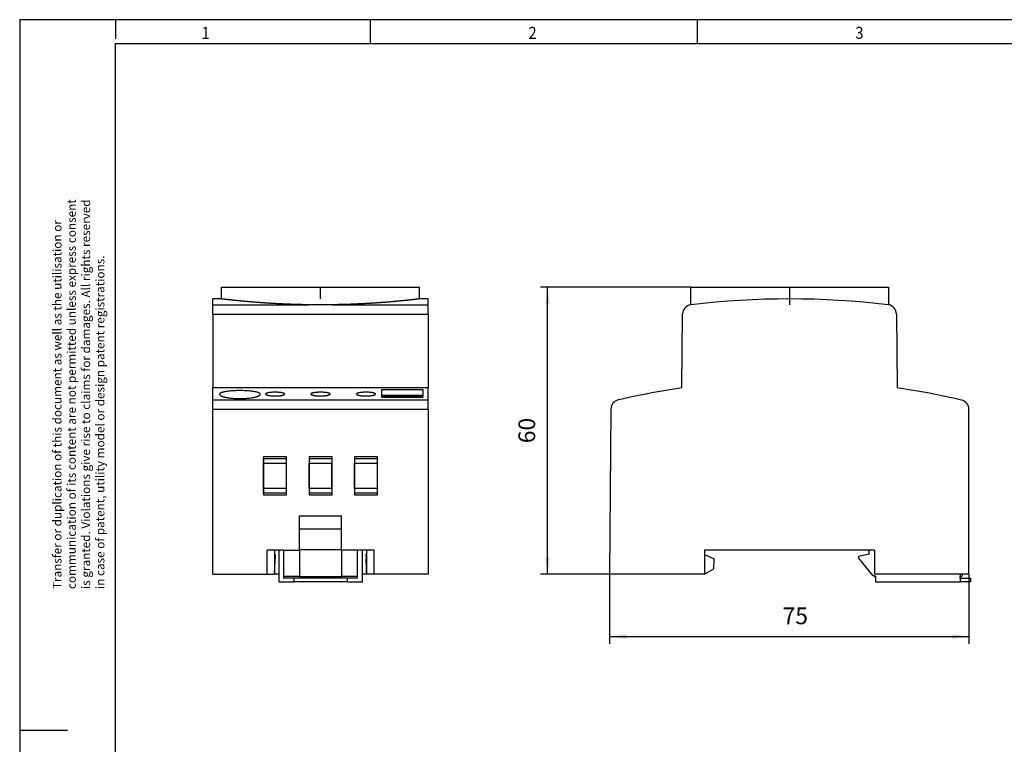
# Model space of a CAD drawing. Units: millimetres. Extents: x -1234 to -814, y -1206 to -909.
# Drawn here: x -1234 to -1028, y -1061 to -909 of the extents above; entities that cross this region are included whole.
import ezdxf

# ---------------------------------------------------------------- set-up
doc = ezdxf.new("R2010")
doc.units = ezdxf.units.MM
doc.linetypes.add('DOT_CENTER', pattern=[14, 12, -1, 0, -1])
doc.layers.add('1', color=7, linetype='Continuous')
doc.styles.add('CONVERTER_11', font='txt.shx', dxfattribs={"width": 0.9})
doc.dimstyles.new('ME10_DIM_11', dxfattribs={"dimtxt": 3.5, "dimasz": 3.5, "dimexe": 1.5, "dimexo": 0, "dimgap": 1.5, "dimtad": 1, "dimdec": 0, "dimdsep": 46, "dimtxsty": 'CONVERTER_11', "dimsah": 1, "dimcen": 0.09, "dimclrd": 2, "dimclre": 2, "dimclrt": 3, "dimadec": 0, "dimazin": 0, "dimtfac": 1, "dimtdec": 4, "dimtix": 1, "dimtmove": 0, "dimatfit": 3, "dimfxl": 1, "dimtolj": 1, "dimtzin": 0, "dimarcsym": 0})
doc.dimstyles.new('ME10_DIM_12', dxfattribs={"dimtxt": 3.5, "dimasz": 3.5, "dimexe": 1.5, "dimexo": 0, "dimgap": 1.5, "dimtad": 1, "dimdec": 1, "dimdsep": 46, "dimtxsty": 'CONVERTER_11', "dimsah": 1, "dimcen": 0.09, "dimclrd": 2, "dimclre": 2, "dimclrt": 3, "dimadec": 0, "dimazin": 0, "dimtfac": 1, "dimtdec": 4, "dimtix": 1, "dimtmove": 0, "dimatfit": 3, "dimfxl": 1, "dimtolj": 1, "dimtzin": 0, "dimarcsym": 0})

# ---------------------------------------------------------------- blocks, each defined once
blk = doc.blocks.new('0804024_EO_CF_UT-select__5', base_point=(-1193.87, -1026.82))
at = {"color": 7, "linetype": 'Continuous'}
for p, q in [((-1192.07, -965.18), (-1184.55, -965.18)), ((-1192.07, -967.67), (-1192.07, -965.18)), ((-1184.55, -965.18), (-1150.67, -965.18)), ((-1150.67, -967.67), (-1150.67, -965.18)), ((-1192.07, -967.67), (-1193.87, -967.67)), ((-1193.87, -968.89), (-1193.87, -967.67)), ((-1193.87, -970.86), (-1193.87, -968.89)), ((-1148.87, -967.67), (-1150.67, -967.67)), ((-1148.87, -968.89), (-1148.87, -967.67)), ((-1148.87, -970.86), (-1148.87, -968.89)), ((-1193.87, -970.86), (-1193.87, -986.28)), ((-1148.87, -970.86), (-1148.87, -986.28)), ((-1193.87, -988.82), (-1193.87, -986.28)), ((-1148.87, -986.28), (-1193.87, -986.28)), ((-1158.57, -986.62), (-1149.97, -986.62)), ((-1158.57, -987.88), (-1158.57, -986.62)), ((-1149.97, -986.62), (-1149.97, -987.88)), ((-1148.87, -988.82), (-1148.87, -986.28)), ((-1193.87, -990.77), (-1193.87, -988.82)), ((-1149.97, -987.88), (-1158.57, -987.88)), ((-1158.57, -988.13), (-1158.57, -987.88)), ((-1149.97, -988.13), (-1158.57, -988.13)), ((-1158.57, -988.18), (-1158.57, -988.13)), ((-1158.57, -988.18), (-1149.97, -988.18)), ((-1149.97, -987.88), (-1149.97, -988.13)), ((-1149.97, -988.13), (-1149.97, -988.18)), ((-1148.87, -990.77), (-1148.87, -988.82)), ((-1193.87, -1025.17), (-1193.87, -990.77)), ((-1148.87, -990.77), (-1148.87, -1025.17)), ((-1178.47, -1000.65), (-1183.27, -1000.65)), ((-1183.27, -1000.65), (-1183.27, -1008.6)), ((-1183.27, -1001.04), (-1178.47, -1001.04)), ((-1183.27, -1001.97), (-1183.27, -1001.04)), ((-1183.27, -1001.97), (-1183.26, -1001.98)), ((-1183.27, -1007.27), (-1183.27, -1001.97)), ((-1183.26, -1001.98), (-1178.48, -1001.98)), ((-1183.26, -1007.27), (-1183.26, -1001.98)), ((-1178.47, -1001.97), (-1178.48, -1001.98)), ((-1178.48, -1007.27), (-1178.48, -1001.98)), ((-1178.47, -1001.04), (-1178.47, -1000.65)), ((-1178.47, -1001.97), (-1178.47, -1001.04)), ((-1178.47, -1007.27), (-1178.47, -1001.97)), ((-1168.97, -1000.65), (-1173.77, -1000.65)), ((-1173.77, -1000.65), (-1173.77, -1001.04)), ((-1173.77, -1001.04), (-1173.77, -1001.97)), ((-1173.77, -1001.04), (-1168.97, -1001.04)), ((-1173.77, -1001.97), (-1173.77, -1007.27)), ((-1173.77, -1001.97), (-1173.76, -1001.98)), ((-1173.76, -1007.27), (-1173.76, -1001.98)), ((-1173.76, -1001.98), (-1168.98, -1001.98)), ((-1168.97, -1001.97), (-1168.98, -1001.98)), ((-1168.98, -1007.27), (-1168.98, -1001.98)), ((-1168.97, -1008.6), (-1168.97, -1000.65)), ((-1168.97, -1001.97), (-1168.97, -1001.04)), ((-1168.97, -1007.27), (-1168.97, -1001.97)), ((-1159.47, -1000.65), (-1164.27, -1000.65)), ((-1164.27, -1000.65), (-1164.27, -1001.04)), ((-1164.27, -1001.04), (-1159.47, -1001.04)), ((-1164.27, -1001.04), (-1164.27, -1001.97)), ((-1164.27, -1001.97), (-1164.27, -1007.27)), ((-1164.27, -1001.97), (-1164.26, -1001.98)), ((-1164.26, -1007.27), (-1164.26, -1001.98)), ((-1164.26, -1001.98), (-1159.48, -1001.98)), ((-1159.47, -1001.97), (-1159.48, -1001.98)), ((-1159.48, -1007.27), (-1159.48, -1001.98)), ((-1159.47, -1008.6), (-1159.47, -1000.65)), ((-1159.47, -1001.97), (-1159.47, -1001.04)), ((-1159.47, -1007.27), (-1159.47, -1001.97)), ((-1183.27, -1007.27), (-1183.26, -1007.27)), ((-1183.27, -1008.25), (-1183.27, -1007.27)), ((-1178.47, -1008.25), (-1183.27, -1008.25)), ((-1178.48, -1007.27), (-1183.26, -1007.27)), ((-1178.47, -1007.27), (-1178.48, -1007.27)), ((-1178.47, -1008.25), (-1178.47, -1007.27)), ((-1178.47, -1008.6), (-1178.47, -1008.25)), ((-1173.77, -1007.27), (-1173.76, -1007.27)), ((-1173.77, -1007.27), (-1173.77, -1008.25)), ((-1173.77, -1008.25), (-1173.77, -1008.6)), ((-1168.97, -1008.25), (-1173.77, -1008.25)), ((-1168.98, -1007.27), (-1173.76, -1007.27)), ((-1168.97, -1007.27), (-1168.98, -1007.27)), ((-1168.97, -1008.25), (-1168.97, -1007.27)), ((-1164.27, -1007.27), (-1164.27, -1008.25)), ((-1164.27, -1007.27), (-1164.26, -1007.27)), ((-1159.47, -1008.25), (-1164.27, -1008.25)), ((-1164.27, -1008.25), (-1164.27, -1008.6)), ((-1159.48, -1007.27), (-1164.26, -1007.27)), ((-1159.47, -1007.27), (-1159.48, -1007.27)), ((-1159.47, -1008.25), (-1159.47, -1007.27)), ((-1183.27, -1008.6), (-1178.47, -1008.6)), ((-1173.77, -1008.6), (-1168.97, -1008.6)), ((-1164.27, -1008.6), (-1159.47, -1008.6)), ((-1175.77, -1013.02), (-1166.97, -1013.02)), ((-1175.77, -1015.8), (-1175.77, -1013.02)), ((-1166.97, -1015.8), (-1166.97, -1013.02)), ((-1175.77, -1020.02), (-1175.77, -1015.8)), ((-1166.97, -1015.8), (-1175.77, -1015.8)), ((-1166.97, -1020.02), (-1166.97, -1015.8)), ((-1182.59, -1020.17), (-1182.59, -1025.17)), ((-1180.97, -1020.17), (-1182.59, -1020.17)), ((-1180.97, -1020.17), (-1180.97, -1025.17)), ((-1180.12, -1020.17), (-1180.97, -1020.17)), ((-1180.12, -1020.17), (-1180.12, -1026.82)), ((-1179.12, -1020.17), (-1180.12, -1020.17)), ((-1179.12, -1020.17), (-1179.12, -1025.67)), ((-1179.12, -1020.17), (-1175.77, -1020.17)), ((-1175.77, -1020.17), (-1175.77, -1020.02)), ((-1175.77, -1020.02), (-1166.97, -1020.02)), ((-1175.77, -1020.17), (-1175.77, -1025.67)), ((-1166.97, -1020.17), (-1166.97, -1020.02)), ((-1163.62, -1020.17), (-1166.97, -1020.17)), ((-1166.97, -1020.17), (-1166.97, -1025.67)), ((-1162.62, -1020.17), (-1163.62, -1020.17)), ((-1163.62, -1025.67), (-1163.62, -1020.17)), ((-1161.77, -1020.17), (-1162.62, -1020.17)), ((-1162.62, -1026.82), (-1162.62, -1020.17)), ((-1160.15, -1020.17), (-1161.77, -1020.17)), ((-1161.77, -1020.17), (-1161.77, -1025.17)), ((-1160.15, -1025.17), (-1160.15, -1020.17)), ((-1180.84, -1021.12), (-1180.97, -1021.12)), ((-1180.87, -1021.97), (-1180.97, -1021.97)), ((-1180.94, -1024.06), (-1180.87, -1021.97)), ((-1180.84, -1021.12), (-1180.87, -1021.97)), ((-1161.9, -1021.12), (-1161.87, -1021.97)), ((-1161.77, -1021.12), (-1161.9, -1021.12)), ((-1161.8, -1024.06), (-1161.87, -1021.97)), ((-1161.77, -1021.97), (-1161.87, -1021.97)), ((-1180.97, -1024.06), (-1180.94, -1024.06)), ((-1180.97, -1024.84), (-1180.94, -1024.06)), ((-1161.77, -1024.84), (-1161.8, -1024.06)), ((-1161.8, -1024.06), (-1161.77, -1024.06)), ((-1193.87, -1025.17), (-1182.59, -1025.17)), ((-1182.59, -1025.17), (-1180.97, -1025.17)), ((-1180.12, -1025.17), (-1180.97, -1025.17)), ((-1180.12, -1026.82), (-1176.97, -1026.82)), ((-1179.12, -1025.67), (-1179.12, -1026.02)), ((-1175.77, -1025.67), (-1179.12, -1025.67)), ((-1176.97, -1026.02), (-1179.12, -1026.02)), ((-1165.77, -1026.02), (-1176.97, -1026.02)), ((-1176.97, -1026.02), (-1176.97, -1026.82)), ((-1165.77, -1026.82), (-1176.97, -1026.82)), ((-1175.77, -1025.67), (-1166.97, -1025.67)), ((-1163.62, -1025.67), (-1166.97, -1025.67)), ((-1163.62, -1026.02), (-1165.77, -1026.02)), ((-1165.77, -1026.82), (-1165.77, -1026.02)), ((-1165.77, -1026.82), (-1162.62, -1026.82)), ((-1163.62, -1026.02), (-1163.62, -1025.67)), ((-1161.77, -1025.17), (-1162.62, -1025.17)), ((-1160.15, -1025.17), (-1161.77, -1025.17)), ((-1148.87, -1025.17), (-1160.15, -1025.17))]:
    blk.add_line(p, q, dxfattribs=at)
at = {"color": 2, "linetype": 'Continuous'}
for p, q in [((-1193.87, -968.89), (-1173.9, -968.89)), ((-1168.84, -968.89), (-1148.87, -968.89)), ((-1193.87, -970.86), (-1148.87, -970.86)), ((-1148.87, -988.82), (-1193.87, -988.82)), ((-1148.87, -990.77), (-1193.87, -990.77))]:
    blk.add_line(p, q, dxfattribs=at)
at = {"color": 7, "linetype": 'Continuous'}
for points, knots in [([(-1173.9, -968.89), (-1174, -968.89), (-1174.21, -968.88), (-1174.51, -968.88), (-1174.81, -968.87), (-1175.12, -968.87), (-1175.42, -968.86), (-1175.72, -968.85), (-1176.03, -968.84), (-1176.34, -968.83), (-1176.64, -968.83), (-1176.95, -968.82), (-1177.26, -968.81), (-1177.57, -968.79), (-1177.88, -968.78), (-1178.19, -968.77), (-1178.5, -968.76), (-1178.81, -968.75), (-1179.12, -968.73), (-1179.43, -968.72), (-1179.75, -968.7), (-1180.06, -968.69), (-1180.37, -968.67), (-1180.69, -968.66), (-1180.95, -968.64), (-1181.15, -968.63), (-1181.29, -968.62), (-1181.44, -968.61), (-1181.58, -968.61), (-1181.73, -968.6), (-1181.88, -968.59), (-1182.02, -968.58), (-1182.17, -968.57), (-1182.32, -968.56), (-1182.47, -968.55), (-1182.62, -968.54), (-1182.77, -968.53), (-1182.92, -968.52), (-1183.07, -968.51), (-1183.22, -968.5), (-1183.38, -968.49), (-1183.53, -968.48), (-1183.68, -968.47), (-1183.84, -968.46), (-1183.99, -968.45), (-1184.15, -968.44), (-1184.31, -968.42), (-1184.46, -968.41), (-1184.62, -968.4), (-1184.78, -968.39), (-1184.94, -968.38), (-1185.09, -968.36), (-1185.25, -968.35), (-1185.41, -968.34), (-1185.57, -968.32), (-1185.74, -968.31), (-1185.9, -968.3), (-1186.06, -968.28), (-1186.22, -968.27), (-1186.39, -968.26), (-1186.55, -968.24), (-1186.71, -968.23), (-1186.85, -968.22), (-1186.96, -968.21), (-1187.04, -968.2), (-1187.13, -968.19), (-1187.21, -968.18), (-1187.3, -968.18), (-1187.38, -968.17), (-1187.47, -968.16), (-1187.55, -968.15), (-1187.64, -968.14), (-1187.73, -968.14), (-1187.81, -968.13), (-1187.9, -968.12), (-1187.99, -968.11), (-1188.08, -968.1), (-1188.17, -968.09), (-1188.26, -968.08), (-1188.35, -968.08), (-1188.44, -968.07), (-1188.54, -968.06), (-1188.63, -968.05), (-1188.72, -968.04), (-1188.82, -968.03), (-1188.91, -968.02), (-1189, -968.01), (-1189.08, -968), (-1189.14, -968), (-1189.19, -967.99), (-1189.23, -967.99), (-1189.27, -967.98), (-1189.32, -967.98), (-1189.37, -967.97), (-1189.41, -967.97), (-1189.46, -967.96), (-1189.51, -967.96), (-1189.55, -967.95), (-1189.6, -967.95), (-1189.65, -967.94), (-1189.7, -967.94), (-1189.75, -967.93), (-1189.8, -967.93), (-1189.85, -967.92), (-1189.9, -967.92), (-1189.96, -967.91), (-1190.01, -967.91), (-1190.06, -967.9), (-1190.12, -967.89), (-1190.17, -967.89), (-1190.23, -967.88), (-1190.28, -967.88), (-1190.34, -967.87), (-1190.39, -967.86), (-1190.45, -967.86), (-1190.51, -967.85), (-1190.56, -967.85), (-1190.62, -967.84), (-1190.68, -967.83), (-1190.73, -967.83), (-1190.76, -967.82), (-1190.79, -967.82), (-1190.81, -967.82), (-1190.84, -967.82), (-1190.86, -967.81), (-1190.89, -967.81), (-1190.92, -967.81), (-1190.95, -967.8), (-1190.97, -967.8), (-1191, -967.8), (-1191.03, -967.79), (-1191.06, -967.79), (-1191.09, -967.79), (-1191.12, -967.78), (-1191.16, -967.78), (-1191.19, -967.78), (-1191.22, -967.77), (-1191.25, -967.77), (-1191.28, -967.76), (-1191.31, -967.76), (-1191.33, -967.76), (-1191.34, -967.76), (-1191.35, -967.76), (-1191.37, -967.76), (-1191.38, -967.75), (-1191.39, -967.75), (-1191.41, -967.75), (-1191.42, -967.75), (-1191.44, -967.75), (-1191.45, -967.75), (-1191.47, -967.74), (-1191.49, -967.74), (-1191.5, -967.74), (-1191.52, -967.74), (-1191.54, -967.74), (-1191.56, -967.73), (-1191.57, -967.73), (-1191.59, -967.73), (-1191.61, -967.73), (-1191.63, -967.72), (-1191.65, -967.72), (-1191.67, -967.72), (-1191.69, -967.72), (-1191.71, -967.71), (-1191.73, -967.71), (-1191.75, -967.71), (-1191.77, -967.71), (-1191.78, -967.71), (-1191.8, -967.71), (-1191.81, -967.7), (-1191.82, -967.7), (-1191.84, -967.7), (-1191.85, -967.7), (-1191.86, -967.7), (-1191.87, -967.7), (-1191.88, -967.69), (-1191.89, -967.69), (-1191.9, -967.69), (-1191.91, -967.69), (-1191.92, -967.69), (-1191.93, -967.69), (-1191.94, -967.69), (-1191.95, -967.69), (-1191.95, -967.69), (-1191.96, -967.69), (-1191.97, -967.69), (-1191.97, -967.68), (-1191.98, -967.68), (-1191.98, -967.68), (-1191.98, -967.68), (-1191.99, -967.68), (-1191.99, -967.68), (-1192, -967.68), (-1192, -967.68), (-1192.01, -967.68), (-1192.02, -967.68), (-1192.02, -967.68), (-1192.03, -967.68), (-1192.04, -967.68), (-1192.04, -967.68), (-1192.05, -967.68), (-1192.05, -967.67), (-1192.06, -967.67), (-1192.06, -967.67), (-1192.06, -967.67), (-1192.07, -967.67), (-1192.07, -967.67), (-1192.07, -967.67), (-1192.07, -967.67), (-1192.07, -967.67), (-1192.07, -967.67), (-1192.07, -967.67)], [0, 0, 0, 0, 0.302079, 0.604775, 0.908088, 1.212019, 1.516569, 1.821739, 2.12753, 2.433942, 2.740977, 3.048634, 3.356915, 3.665821, 3.975353, 4.285511, 4.596297, 4.907711, 5.219754, 5.532427, 5.845731, 6.159668, 6.474237, 6.78944, 7.105278, 7.249387, 7.394102, 7.539422, 7.685347, 7.831874, 7.979002, 8.12673, 8.275057, 8.42398, 8.573499, 8.723613, 8.874319, 9.025617, 9.177505, 9.329982, 9.483046, 9.636696, 9.790931, 9.945749, 10.10115, 10.25713, 10.41369, 10.570828, 10.728543, 10.886833, 11.045697, 11.205133, 11.36514, 11.525718, 11.686864, 11.848577, 12.010856, 12.1737, 12.337107, 12.501075, 12.665605, 12.830694, 12.996341, 13.078742, 13.161735, 13.245317, 13.329486, 13.414238, 13.499571, 13.585482, 13.671967, 13.759025, 13.846651, 13.934843, 14.023598, 14.112914, 14.202787, 14.293214, 14.384192, 14.47572, 14.567793, 14.660408, 14.753564, 14.847256, 14.941482, 15.03624, 15.131526, 15.227337, 15.270404, 15.314062, 15.358307, 15.403132, 15.448534, 15.494506, 15.541045, 15.588145, 15.635801, 15.684008, 15.732761, 15.782055, 15.831886, 15.882247, 15.933135, 15.984544, 16.036469, 16.088905, 16.141848, 16.195291, 16.249231, 16.303662, 16.35858, 16.413978, 16.469853, 16.526199, 16.583011, 16.640285, 16.698015, 16.756196, 16.814824, 16.873893, 16.898291, 16.923249, 16.948758, 16.974809, 17.001394, 17.028503, 17.056128, 17.08426, 17.112889, 17.142006, 17.171604, 17.201672, 17.232203, 17.263186, 17.294613, 17.326476, 17.358765, 17.39147, 17.424585, 17.458098, 17.469118, 17.480736, 17.492938, 17.505709, 17.519034, 17.532898, 17.547287, 17.562186, 17.577579, 17.593452, 17.609791, 17.62658, 17.643804, 17.661448, 17.679499, 17.69794, 17.716757, 17.735935, 17.75546, 17.775316, 17.795489, 17.815964, 17.836725, 17.857759, 17.879049, 17.8951, 17.910679, 17.925781, 17.940401, 17.954536, 17.968179, 17.981327, 17.993975, 18.006117, 18.017749, 18.028867, 18.039465, 18.049539, 18.059084, 18.068095, 18.076568, 18.084498, 18.09188, 18.098709, 18.10498, 18.110689, 18.115832, 18.120402, 18.124396, 18.127809, 18.130636, 18.132872, 18.14068, 18.148209, 18.155444, 18.162367, 18.168963, 18.175214, 18.181106, 18.18662, 18.191741, 18.196452, 18.200738, 18.204581, 18.207965, 18.210874, 18.213292, 18.215201, 18.216586, 18.217431, 18.217719, 18.217719, 18.217719, 18.217719]), ([(-1168.84, -968.89), (-1169.05, -968.89), (-1169.47, -968.9), (-1170.1, -968.9), (-1170.73, -968.91), (-1171.37, -968.91), (-1172.01, -968.91), (-1172.65, -968.9), (-1173.28, -968.9), (-1173.7, -968.89), (-1173.9, -968.89)], [0, 0, 0, 0, 0.616566, 1.263717, 1.885313, 2.531625, 3.178022, 3.799675, 4.446322, 5.062431, 5.062431, 5.062431, 5.062431]), ([(-1150.67, -967.67), (-1150.67, -967.67), (-1150.67, -967.67), (-1150.67, -967.67), (-1150.67, -967.67), (-1150.68, -967.67), (-1150.68, -967.67), (-1150.68, -967.67), (-1150.69, -967.67), (-1150.69, -967.67), (-1150.69, -967.67), (-1150.7, -967.68), (-1150.7, -967.68), (-1150.71, -967.68), (-1150.71, -967.68), (-1150.72, -967.68), (-1150.73, -967.68), (-1150.73, -967.68), (-1150.74, -967.68), (-1150.75, -967.68), (-1150.76, -967.68), (-1150.77, -967.68), (-1150.78, -967.68), (-1150.79, -967.69), (-1150.8, -967.69), (-1150.81, -967.69), (-1150.82, -967.69), (-1150.84, -967.69), (-1150.85, -967.69), (-1150.86, -967.7), (-1150.88, -967.7), (-1150.89, -967.7), (-1150.91, -967.7), (-1150.92, -967.7), (-1150.94, -967.7), (-1150.96, -967.71), (-1150.97, -967.71), (-1150.99, -967.71), (-1151.01, -967.71), (-1151.03, -967.71), (-1151.05, -967.72), (-1151.07, -967.72), (-1151.09, -967.72), (-1151.11, -967.72), (-1151.13, -967.73), (-1151.15, -967.73), (-1151.17, -967.73), (-1151.19, -967.73), (-1151.21, -967.74), (-1151.22, -967.74), (-1151.24, -967.74), (-1151.26, -967.74), (-1151.28, -967.74), (-1151.29, -967.75), (-1151.31, -967.75), (-1151.32, -967.75), (-1151.34, -967.75), (-1151.35, -967.75), (-1151.37, -967.75), (-1151.38, -967.76), (-1151.39, -967.76), (-1151.4, -967.76), (-1151.42, -967.76), (-1151.43, -967.76), (-1151.46, -967.76), (-1151.49, -967.77), (-1151.53, -967.77), (-1151.56, -967.78), (-1151.59, -967.78), (-1151.62, -967.78), (-1151.65, -967.79), (-1151.68, -967.79), (-1151.71, -967.79), (-1151.74, -967.8), (-1151.77, -967.8), (-1151.8, -967.8), (-1151.83, -967.81), (-1151.85, -967.81), (-1151.88, -967.81), (-1151.91, -967.82), (-1151.93, -967.82), (-1151.96, -967.82), (-1151.98, -967.82), (-1152.02, -967.83), (-1152.07, -967.83), (-1152.12, -967.84), (-1152.18, -967.85), (-1152.24, -967.85), (-1152.3, -967.86), (-1152.35, -967.86), (-1152.41, -967.87), (-1152.46, -967.88), (-1152.52, -967.88), (-1152.57, -967.89), (-1152.63, -967.89), (-1152.68, -967.9), (-1152.73, -967.91), (-1152.78, -967.91), (-1152.84, -967.92), (-1152.89, -967.92), (-1152.94, -967.93), (-1152.99, -967.93), (-1153.04, -967.94), (-1153.09, -967.94), (-1153.14, -967.95), (-1153.19, -967.95), (-1153.23, -967.96), (-1153.28, -967.96), (-1153.33, -967.97), (-1153.37, -967.97), (-1153.42, -967.98), (-1153.46, -967.98), (-1153.51, -967.99), (-1153.55, -967.99), (-1153.6, -968), (-1153.66, -968), (-1153.73, -968.01), (-1153.83, -968.02), (-1153.92, -968.03), (-1154.02, -968.04), (-1154.11, -968.05), (-1154.2, -968.06), (-1154.29, -968.07), (-1154.38, -968.08), (-1154.48, -968.08), (-1154.57, -968.09), (-1154.66, -968.1), (-1154.75, -968.11), (-1154.83, -968.12), (-1154.92, -968.13), (-1155.01, -968.14), (-1155.1, -968.14), (-1155.18, -968.15), (-1155.27, -968.16), (-1155.36, -968.17), (-1155.44, -968.17), (-1155.52, -968.18), (-1155.61, -968.19), (-1155.69, -968.2), (-1155.77, -968.21), (-1155.88, -968.21), (-1156.02, -968.23), (-1156.18, -968.24), (-1156.35, -968.26), (-1156.51, -968.27), (-1156.67, -968.28), (-1156.84, -968.3), (-1157, -968.31), (-1157.16, -968.32), (-1157.32, -968.34), (-1157.48, -968.35), (-1157.64, -968.36), (-1157.8, -968.37), (-1157.95, -968.39), (-1158.11, -968.4), (-1158.27, -968.41), (-1158.43, -968.42), (-1158.58, -968.43), (-1158.74, -968.45), (-1158.89, -968.46), (-1159.05, -968.47), (-1159.2, -968.48), (-1159.35, -968.49), (-1159.51, -968.5), (-1159.66, -968.51), (-1159.81, -968.52), (-1159.96, -968.53), (-1160.11, -968.54), (-1160.26, -968.55), (-1160.41, -968.56), (-1160.56, -968.57), (-1160.7, -968.58), (-1160.85, -968.59), (-1161, -968.6), (-1161.14, -968.6), (-1161.29, -968.61), (-1161.44, -968.62), (-1161.58, -968.63), (-1161.78, -968.64), (-1162.05, -968.66), (-1162.37, -968.67), (-1162.69, -968.69), (-1163.02, -968.7), (-1163.34, -968.72), (-1163.67, -968.73), (-1163.99, -968.75), (-1164.31, -968.76), (-1164.64, -968.77), (-1164.96, -968.79), (-1165.28, -968.8), (-1165.61, -968.81), (-1165.93, -968.82), (-1166.25, -968.83), (-1166.58, -968.84), (-1166.9, -968.85), (-1167.22, -968.86), (-1167.55, -968.86), (-1167.87, -968.87), (-1168.19, -968.88), (-1168.52, -968.88), (-1168.73, -968.89), (-1168.84, -968.89)], [0, 0, 0, 0, 0.000288, 0.001132, 0.002517, 0.004426, 0.006843, 0.009751, 0.013134, 0.016977, 0.021261, 0.025971, 0.031091, 0.036604, 0.042494, 0.048744, 0.055338, 0.06226, 0.069493, 0.07702, 0.084826, 0.094584, 0.104899, 0.115763, 0.127168, 0.139105, 0.151565, 0.16454, 0.178021, 0.192, 0.206469, 0.221419, 0.236841, 0.252727, 0.269069, 0.285857, 0.303084, 0.320741, 0.338819, 0.360102, 0.381127, 0.401881, 0.422348, 0.442513, 0.462363, 0.481881, 0.501053, 0.519864, 0.5383, 0.556345, 0.573986, 0.591206, 0.607991, 0.624327, 0.640198, 0.65559, 0.670488, 0.684877, 0.698742, 0.712069, 0.724842, 0.737047, 0.748669, 0.759693, 0.793254, 0.826415, 0.859167, 0.8915, 0.923406, 0.954876, 0.9859, 1.016471, 1.046578, 1.076214, 1.105368, 1.134033, 1.162198, 1.189856, 1.216997, 1.243612, 1.269693, 1.295229, 1.320213, 1.344635, 1.403432, 1.461791, 1.519707, 1.577175, 1.63419, 1.690747, 1.746842, 1.802469, 1.857624, 1.912302, 1.966496, 2.020204, 2.073419, 2.126138, 2.178354, 2.230063, 2.28126, 2.33194, 2.382099, 2.43173, 2.48083, 2.529393, 2.577415, 2.62489, 2.671814, 2.718182, 2.763988, 2.809228, 2.853896, 2.897989, 2.9415, 2.984426, 3.080101, 3.175251, 3.269872, 3.363962, 3.457517, 3.550536, 3.643014, 3.734949, 3.826338, 3.917179, 4.007467, 4.097201, 4.186377, 4.274992, 4.363045, 4.45053, 4.537447, 4.623791, 4.70956, 4.79475, 4.87936, 4.963386, 5.046825, 5.129674, 5.211931, 5.377366, 5.542243, 5.706561, 5.870318, 6.033514, 6.196147, 6.358216, 6.519719, 6.680655, 6.841023, 7.000822, 7.160049, 7.318704, 7.476785, 7.634292, 7.791222, 7.947574, 8.103348, 8.258541, 8.413152, 8.567181, 8.720625, 8.873483, 9.025754, 9.177436, 9.328528, 9.47903, 9.628938, 9.778253, 9.926972, 10.075094, 10.222618, 10.369543, 10.515866, 10.661587, 10.806705, 10.951217, 11.095123, 11.419343, 11.743507, 12.067617, 12.391675, 12.715682, 13.039639, 13.36355, 13.687415, 14.011236, 14.335015, 14.658754, 14.982454, 15.306118, 15.629746, 15.953341, 16.276904, 16.600438, 16.923943, 17.247422, 17.570877, 17.894308, 18.217718, 18.217718, 18.217718, 18.217718]), ([(-1191.88, -987.19), (-1191.92, -987.2), (-1192.01, -987.23), (-1192.13, -987.28), (-1192.24, -987.33), (-1192.35, -987.39), (-1192.46, -987.47), (-1192.48, -987.57), (-1192.49, -987.61)], [0, 0, 0, 0, 0.1420152, 0.2823315, 0.3929209, 0.4993778, 0.6578402, 0.7747077, 0.7747077, 0.7747077, 0.7747077]), ([(-1192.49, -987.61), (-1192.47, -987.65), (-1192.44, -987.76), (-1192.3, -987.85), (-1192.17, -987.93), (-1192.04, -987.99), (-1191.88, -988.05), (-1191.72, -988.1), (-1191.55, -988.15), (-1191.38, -988.19), (-1191.21, -988.23), (-1190.97, -988.28), (-1190.62, -988.34), (-1190.2, -988.39), (-1189.72, -988.44), (-1189.26, -988.47), (-1188.74, -988.49), (-1188.25, -988.5), (-1187.73, -988.49), (-1187.22, -988.47), (-1186.72, -988.44), (-1186.25, -988.39), (-1185.83, -988.34), (-1185.44, -988.27), (-1185.07, -988.2), (-1184.79, -988.12), (-1184.56, -988.05), (-1184.41, -987.99), (-1184.27, -987.93), (-1184.16, -987.87), (-1184.07, -987.8), (-1184, -987.74), (-1183.96, -987.67), (-1183.96, -987.63), (-1183.96, -987.61)], [0, 0, 0, 0, 0.139042, 0.334629, 0.472561, 0.610254, 0.764769, 0.964915, 1.134369, 1.295224, 1.47657, 1.668151, 2.034698, 2.523827, 2.942992, 3.475458, 3.928311, 4.486042, 4.942488, 5.493062, 6.0268, 6.446744, 6.894948, 7.30829, 7.639047, 8.012177, 8.18478, 8.364569, 8.500675, 8.636893, 8.750056, 8.831541, 8.910007, 8.969995, 8.969995, 8.969995, 8.969995]), ([(-1183.96, -987.61), (-1183.96, -987.58), (-1183.97, -987.52), (-1184.05, -987.43), (-1184.16, -987.35), (-1184.31, -987.28), (-1184.5, -987.21), (-1184.74, -987.14), (-1185, -987.08), (-1185.33, -987.02), (-1185.7, -986.97), (-1186.13, -986.92), (-1186.58, -986.88), (-1187.08, -986.85), (-1187.59, -986.84), (-1188.1, -986.83), (-1188.6, -986.83), (-1189.22, -986.85), (-1189.92, -986.88), (-1190.57, -986.95), (-1191.05, -987.01), (-1191.36, -987.07), (-1191.63, -987.12), (-1191.8, -987.17), (-1191.88, -987.19)], [0, 0, 0, 0, 0.078202, 0.188706, 0.333722, 0.488749, 0.70708, 0.92753, 1.221339, 1.504877, 1.941206, 2.338154, 2.806655, 3.29574, 3.859283, 4.318186, 4.836971, 5.35122, 6.179179, 6.946003, 7.31766, 7.605093, 7.911104, 8.141079, 8.141079, 8.141079, 8.141079]), ([(-1180.87, -987.17), (-1180.94, -987.17), (-1181.08, -987.17), (-1181.27, -987.18), (-1181.45, -987.19), (-1181.69, -987.2), (-1181.98, -987.23), (-1182.24, -987.27), (-1182.42, -987.31), (-1182.54, -987.34), (-1182.63, -987.37), (-1182.72, -987.4), (-1182.79, -987.43), (-1182.83, -987.47), (-1182.86, -987.5), (-1182.87, -987.53), (-1182.87, -987.55)], [0, 0, 0, 0, 0.21587, 0.394079, 0.569824, 0.772683, 1.120355, 1.427841, 1.572066, 1.681291, 1.778112, 1.875002, 1.95359, 2.007021, 2.049719, 2.091525, 2.091525, 2.091525, 2.091525]), ([(-1182.87, -987.55), (-1182.87, -987.57), (-1182.85, -987.62), (-1182.79, -987.66), (-1182.72, -987.7), (-1182.66, -987.72), (-1182.59, -987.75), (-1182.43, -987.8), (-1182.17, -987.85), (-1181.86, -987.9), (-1181.58, -987.92), (-1181.34, -987.94), (-1181.1, -987.94), (-1180.85, -987.95), (-1180.63, -987.94), (-1180.39, -987.94), (-1180.17, -987.92), (-1179.95, -987.9), (-1179.75, -987.88), (-1179.56, -987.85), (-1179.39, -987.81), (-1179.26, -987.78), (-1179.15, -987.75), (-1179.08, -987.72), (-1179.02, -987.69), (-1178.95, -987.66), (-1178.89, -987.62), (-1178.88, -987.57), (-1178.87, -987.55)], [0, 0, 0, 0, 0.063758, 0.154047, 0.217568, 0.281601, 0.35357, 0.4463, 0.774596, 1.175302, 1.371391, 1.622742, 1.883404, 2.098139, 2.36063, 2.571843, 2.801013, 3.020113, 3.230028, 3.423758, 3.579673, 3.752632, 3.833194, 3.916183, 3.983729, 4.042076, 4.131069, 4.194157, 4.194157, 4.194157, 4.194157]), ([(-1178.87, -987.55), (-1178.87, -987.53), (-1178.88, -987.5), (-1178.91, -987.47), (-1178.96, -987.43), (-1179.06, -987.38), (-1179.22, -987.33), (-1179.47, -987.27), (-1179.77, -987.23), (-1180.11, -987.2), (-1180.48, -987.18), (-1180.74, -987.17), (-1180.87, -987.17)], [0, 0, 0, 0, 0.041866, 0.084631, 0.149277, 0.217858, 0.411998, 0.665462, 0.973124, 1.320854, 1.699204, 2.091269, 2.091269, 2.091269, 2.091269]), ([(-1171.37, -987.17), (-1171.43, -987.17), (-1171.56, -987.17), (-1171.75, -987.18), (-1171.95, -987.19), (-1172.13, -987.2), (-1172.31, -987.21), (-1172.49, -987.23), (-1172.65, -987.26), (-1172.8, -987.28), (-1172.92, -987.31), (-1173.04, -987.34), (-1173.14, -987.37), (-1173.22, -987.4), (-1173.29, -987.43), (-1173.33, -987.47), (-1173.37, -987.51), (-1173.37, -987.53), (-1173.37, -987.55)], [0, 0, 0, 0, 0.180403, 0.394079, 0.569824, 0.772683, 0.937186, 1.121662, 1.293741, 1.4279, 1.572125, 1.68135, 1.793721, 1.875065, 1.948453, 2.007078, 2.053297, 2.091621, 2.091621, 2.091621, 2.091621]), ([(-1173.37, -987.55), (-1173.37, -987.56), (-1173.37, -987.58), (-1173.35, -987.61), (-1173.32, -987.64), (-1173.28, -987.67), (-1173.22, -987.7), (-1173.16, -987.72), (-1173.09, -987.75), (-1172.99, -987.78), (-1172.85, -987.81), (-1172.69, -987.85), (-1172.5, -987.88), (-1172.22, -987.91), (-1171.84, -987.94), (-1171.44, -987.95), (-1171.13, -987.94), (-1170.9, -987.94), (-1170.68, -987.92), (-1170.47, -987.9), (-1170.25, -987.88), (-1170.06, -987.85), (-1169.89, -987.81), (-1169.75, -987.78), (-1169.65, -987.75), (-1169.58, -987.72), (-1169.52, -987.69), (-1169.46, -987.66), (-1169.42, -987.64), (-1169.39, -987.61), (-1169.38, -987.58), (-1169.37, -987.56), (-1169.37, -987.55)], [0, 0, 0, 0, 0.030069, 0.06416, 0.108591, 0.155286, 0.218806, 0.28284, 0.366449, 0.447538, 0.601706, 0.776043, 0.947374, 1.176705, 1.624473, 2.099463, 2.361954, 2.573167, 2.77815, 3.021436, 3.208503, 3.42508, 3.599724, 3.753957, 3.840285, 3.917508, 3.985055, 4.043402, 4.095394, 4.132996, 4.168978, 4.196706, 4.196706, 4.196706, 4.196706]), ([(-1169.37, -987.55), (-1169.37, -987.53), (-1169.38, -987.5), (-1169.41, -987.47), (-1169.46, -987.43), (-1169.53, -987.4), (-1169.61, -987.37), (-1169.71, -987.34), (-1169.82, -987.31), (-1169.96, -987.28), (-1170.1, -987.25), (-1170.26, -987.23), (-1170.43, -987.22), (-1170.61, -987.2), (-1170.8, -987.19), (-1170.99, -987.18), (-1171.18, -987.17), (-1171.31, -987.17), (-1171.37, -987.17)], [0, 0, 0, 0, 0.041866, 0.084631, 0.149277, 0.217858, 0.306917, 0.411383, 0.520951, 0.665667, 0.824851, 0.971362, 1.141973, 1.321118, 1.523397, 1.698713, 1.911678, 2.091567, 2.091567, 2.091567, 2.091567]), ([(-1161.87, -987.17), (-1161.94, -987.17), (-1162.08, -987.17), (-1162.27, -987.18), (-1162.45, -987.19), (-1162.63, -987.2), (-1162.81, -987.21), (-1162.98, -987.23), (-1163.14, -987.25), (-1163.29, -987.28), (-1163.42, -987.31), (-1163.54, -987.33), (-1163.64, -987.37), (-1163.72, -987.4), (-1163.79, -987.43), (-1163.83, -987.47), (-1163.87, -987.51), (-1163.87, -987.53), (-1163.87, -987.55)], [0, 0, 0, 0, 0.21587, 0.394079, 0.569824, 0.772683, 0.937186, 1.121662, 1.268423, 1.427899, 1.561645, 1.681349, 1.785961, 1.875064, 1.953651, 2.007082, 2.0533, 2.091625, 2.091625, 2.091625, 2.091625]), ([(-1163.87, -987.55), (-1163.87, -987.57), (-1163.85, -987.62), (-1163.79, -987.66), (-1163.72, -987.7), (-1163.66, -987.72), (-1163.59, -987.75), (-1163.47, -987.79), (-1163.29, -987.83), (-1163.05, -987.87), (-1162.82, -987.9), (-1162.58, -987.92), (-1162.36, -987.94), (-1162.12, -987.94), (-1161.88, -987.95), (-1161.63, -987.94), (-1161.39, -987.94), (-1161.16, -987.92), (-1160.95, -987.9), (-1160.75, -987.88), (-1160.57, -987.85), (-1160.39, -987.81), (-1160.26, -987.78), (-1160.15, -987.75), (-1160.08, -987.72), (-1160.02, -987.69), (-1159.97, -987.67), (-1159.92, -987.64), (-1159.9, -987.61), (-1159.88, -987.58), (-1159.87, -987.56), (-1159.87, -987.55)], [0, 0, 0, 0, 0.063758, 0.154047, 0.217568, 0.281601, 0.365211, 0.446299, 0.656538, 0.90086, 1.175423, 1.371513, 1.622864, 1.834755, 2.098261, 2.336855, 2.571965, 2.823831, 3.020235, 3.207301, 3.423878, 3.579793, 3.752753, 3.839081, 3.916304, 3.97953, 4.042196, 4.091044, 4.131787, 4.163627, 4.195483, 4.195483, 4.195483, 4.195483]), ([(-1159.87, -987.55), (-1159.87, -987.53), (-1159.88, -987.51), (-1159.91, -987.47), (-1159.96, -987.43), (-1160.03, -987.4), (-1160.11, -987.37), (-1160.21, -987.33), (-1160.33, -987.3), (-1160.46, -987.28), (-1160.6, -987.26), (-1160.76, -987.23), (-1160.93, -987.21), (-1161.17, -987.19), (-1161.48, -987.18), (-1161.74, -987.17), (-1161.87, -987.17)], [0, 0, 0, 0, 0.035114, 0.084683, 0.14381, 0.217922, 0.306981, 0.411446, 0.541592, 0.66573, 0.812838, 0.971424, 1.156348, 1.32118, 1.699531, 2.091595, 2.091595, 2.091595, 2.091595])]:
    blk.add_open_spline(points, degree=3, knots=knots, dxfattribs=at)
at = {"layer": '1', "color": 2, "linetype": 'DOT_CENTER'}
blk.add_line((-1171.37, -967.67), (-1171.37, -965.18), dxfattribs=at)
blk = doc.blocks.new('SA_Rechts1', base_point=(-1171.37, -997.25))
blk.add_blockref('0804024_EO_CF_UT-select__5', (-1193.87, -1026.82))
blk = doc.blocks.new('0804024_EO_CF_UT-select__6', base_point=(-1110.99, -1026.82))
at = {"color": 7, "linetype": 'Continuous'}
for p, q in [((-1094.01, -965.18), (-1057.35, -965.18)), ((-1094.01, -968.9), (-1094.01, -965.18)), ((-1057.35, -965.18), (-1052.61, -965.18)), ((-1052.61, -968.91), (-1052.61, -965.18)), ((-1095.84, -986.28), (-1095.7, -970.86)), ((-1051, -970.86), (-1050.87, -986.28)), ((-1110.69, -990.71), (-1110.99, -1025.17)), ((-1035.85, -1025.17), (-1035.85, -990.77)), ((-1091.1, -1020.17), (-1091.1, -1021.12)), ((-1056.7, -1020.17), (-1091.1, -1020.17)), ((-1055.6, -1020.17), (-1056.7, -1020.17)), ((-1056.7, -1021.02), (-1056.7, -1020.17)), ((-1055.6, -1020.17), (-1055.6, -1025.17)), ((-1091.1, -1021.12), (-1091.1, -1025.17)), ((-1091.1, -1021.12), (-1089.1, -1021.97)), ((-1089.18, -1024.06), (-1089.1, -1021.97)), ((-1056.7, -1021.02), (-1058.9, -1021.52)), ((-1058.9, -1021.52), (-1058.9, -1021.82)), ((-1055.9, -1025.52), (-1058.9, -1021.82)), ((-1091.1, -1025.17), (-1089.18, -1024.06)), ((-1091.1, -1025.17), (-1110.99, -1025.17)), ((-1055.64, -1025.52), (-1055.9, -1025.52)), ((-1055.64, -1025.52), (-1055.64, -1025.67)), ((-1055.64, -1025.52), (-1055.4, -1025.52)), ((-1055.64, -1025.67), (-1055.4, -1025.67)), ((-1037.19, -1025.17), (-1055.6, -1025.17)), ((-1055.4, -1025.67), (-1055.4, -1025.52)), ((-1055.4, -1025.67), (-1055.4, -1026.82)), ((-1055.4, -1026.82), (-1037.7, -1026.82)), ((-1037.7, -1025.17), (-1037.7, -1025.67)), ((-1037.7, -1026.02), (-1037.7, -1025.67)), ((-1037.7, -1025.67), (-1037.33, -1025.67)), ((-1037.7, -1026.02), (-1037.7, -1026.82)), ((-1037.7, -1026.02), (-1035.5, -1026.02)), ((-1035.5, -1026.82), (-1037.7, -1026.82)), ((-1037.19, -1025.17), (-1037.33, -1025.67)), ((-1035.85, -1025.17), (-1037.19, -1025.17)), ((-1035.5, -1026.02), (-1035.5, -1026.82))]:
    blk.add_line(p, q, dxfattribs=at)
for centre, radius, start, end in [((-1093.7, -970.87), 2, 98.9607, 179.5), ((-1093.7, -970.87), 2, 96.755, 98.9607), ((-1073.35, -1142.67), 175, 83.245, 96.755), ((-1053, -970.87), 2, 78.7385, 83.245), ((-1053, -970.87), 2, 0.5, 78.7385), ((-1073.35, -1142.67), 158, 98.181, 103.0907), ((-1073.35, -1142.67), 158, 76.8463, 81.819), ((-1108.69, -990.73), 2, 103.0907, 179.5), ((-1037.85, -990.77), 2, 0, 76.8463)]:
    blk.add_arc(centre, radius, start, end, dxfattribs=at)
at = {"layer": '1', "color": 2, "linetype": 'DOT_CENTER'}
blk.add_line((-1073.31, -968.91), (-1073.31, -965.18), dxfattribs=at)
blk = doc.blocks.new('*D17')
at = {"layer": '1', "color": 2, "linetype": 'Continuous'}
for p, q in [((-1110.99, -1025.17), (-1110.99, -1039.76)), ((-1035.85, -1025.17), (-1035.85, -1039.76)), ((-1110.99, -1038.26), (-1035.85, -1038.26))]:
    blk.add_line(p, q, dxfattribs=at)
at = {"layer": '1', "color": 2}
for points in [[(-1107.49, -1037.8), (-1107.49, -1038.72), (-1110.99, -1038.26)], [(-1039.35, -1038.72), (-1039.35, -1037.8), (-1035.85, -1038.26)]]:
    blk.add_solid(points, dxfattribs=at)
at = {"layer": '1', "color": 3, "insert": (-1074.79, -1036.76), "char_height": 3.5, "attachment_point": 7, "rotation": 0.0001, "line_spacing_factor": 0.60024, "style": 'CONVERTER_11'}
blk.add_mtext('75', dxfattribs=at)
blk = doc.blocks.new('*D18')
at = {"layer": '1', "color": 2, "linetype": 'Continuous'}
for p, q in [((-1094.01, -965.18), (-1125.42, -965.18)), ((-1123.92, -1025.17), (-1123.92, -965.18)), ((-1110.99, -1025.17), (-1125.42, -1025.17))]:
    blk.add_line(p, q, dxfattribs=at)
at = {"layer": '1', "color": 2}
for points in [[(-1123.46, -968.68), (-1124.38, -968.68), (-1123.92, -965.18)], [(-1124.38, -1021.67), (-1123.46, -1021.67), (-1123.92, -1025.17)]]:
    blk.add_solid(points, dxfattribs=at)
at = {"layer": '1', "color": 3, "insert": (-1125.42, -997.83), "char_height": 3.5, "attachment_point": 7, "rotation": 90, "line_spacing_factor": 0.60024, "style": 'CONVERTER_11'}
blk.add_mtext('60', dxfattribs=at)
blk = doc.blocks.new('_rahmen', base_point=(-819.26, -1206.3))
at = {"layer": '1', "color": 2, "linetype": 'Continuous'}
for p, q in [((-1214.26, -909.3), (-1234.26, -909.3)), ((-1234.26, -909.3), (-1234.26, -1057.8)), ((-1160.92, -909.3), (-1214.26, -909.3)), ((-1214.26, -909.3), (-1214.26, -913.3)), ((-1092.59, -909.3), (-1160.92, -909.3)), ((-1160.92, -914.3), (-1160.92, -909.3)), ((-1024.26, -909.3), (-1092.59, -909.3)), ((-1092.59, -914.3), (-1092.59, -909.3)), ((-1234.26, -1057.8), (-1224.26, -1057.8)), ((-1234.26, -1057.8), (-1234.26, -1206.3))]:
    blk.add_line(p, q, dxfattribs=at)
at = {"layer": '1', "color": 6, "linetype": 'Continuous'}
for p, q in [((-1214.26, -914.3), (-1160.92, -914.3)), ((-1214.26, -1201.3), (-1214.26, -914.3)), ((-1160.92, -914.3), (-1092.59, -914.3)), ((-1092.59, -914.3), (-1024.26, -914.3))]:
    blk.add_line(p, q, dxfattribs=at)
at = {"layer": '1', "color": 7, "style": 'CONVERTER_11', "width": 0.9}
for s, p in [('1', (-1196.26, -913.3)), ('2', (-1127.92, -913.3)), ('3', (-1059.59, -913.3))]:
    blk.add_text(s, height=2.5, dxfattribs=at).set_placement(p)
at = {"layer": '1', "color": 3, "insert": (-1215.99, -1028.31), "char_height": 1.8, "attachment_point": 7, "rotation": 90, "line_spacing_factor": 0.996399, "style": 'CONVERTER_11'}
blk.add_mtext('Transfer or duplication of this document as well as the utilisation or\\Pcommunication of its content are not permitted unless express consent\\Pis granted. Violations give rise to claims for damages. All rights reserved\\Pin case of patent, utility model or design patent registrations.', dxfattribs=at)
blk = doc.blocks.new('A3I_CS', base_point=(-819.26, -1206.3))
at = {"layer": '1'}
blk.add_blockref('_rahmen', (-819.26, -1206.3), dxfattribs=at)
blk = doc.blocks.new('Vordans1', base_point=(-1073.18, -997.25))
blk.add_blockref('0804024_EO_CF_UT-select__6', (-1110.99, -1026.82))
at = {"layer": '1'}
dim = blk.add_linear_dim(base=(-1123.92, -1025.17), p1=(-1094.01, -965.18), p2=(-1110.99, -1025.17), angle=90, dimstyle='ME10_DIM_12', dxfattribs=at)
dim.commit()
dim.dimension.update_dxf_attribs({"geometry": '*D18', "text_midpoint": (-1127.17, -995.21), "text_rotation": 90})
dim = blk.add_aligned_dim(p1=(-1035.85, -1025.17), p2=(-1110.99, -1025.17), distance=13.09, dimstyle='ME10_DIM_11', dxfattribs=at)
dim.commit()
dim.dimension.update_dxf_attribs({"geometry": '*D17', "text_midpoint": (-1072.17, -1035.01), "text_rotation": 0.0001})

msp = doc.modelspace()

# ---------------------------------------------------------------- block references
for name, p in [('A3I_CS', (-819.26, -1206.3)), ('SA_Rechts1', (-1171.37, -997.25)), ('Vordans1', (-1073.18, -997.25))]:
    msp.add_blockref(name, p)

doc.saveas('drawing.dxf')
